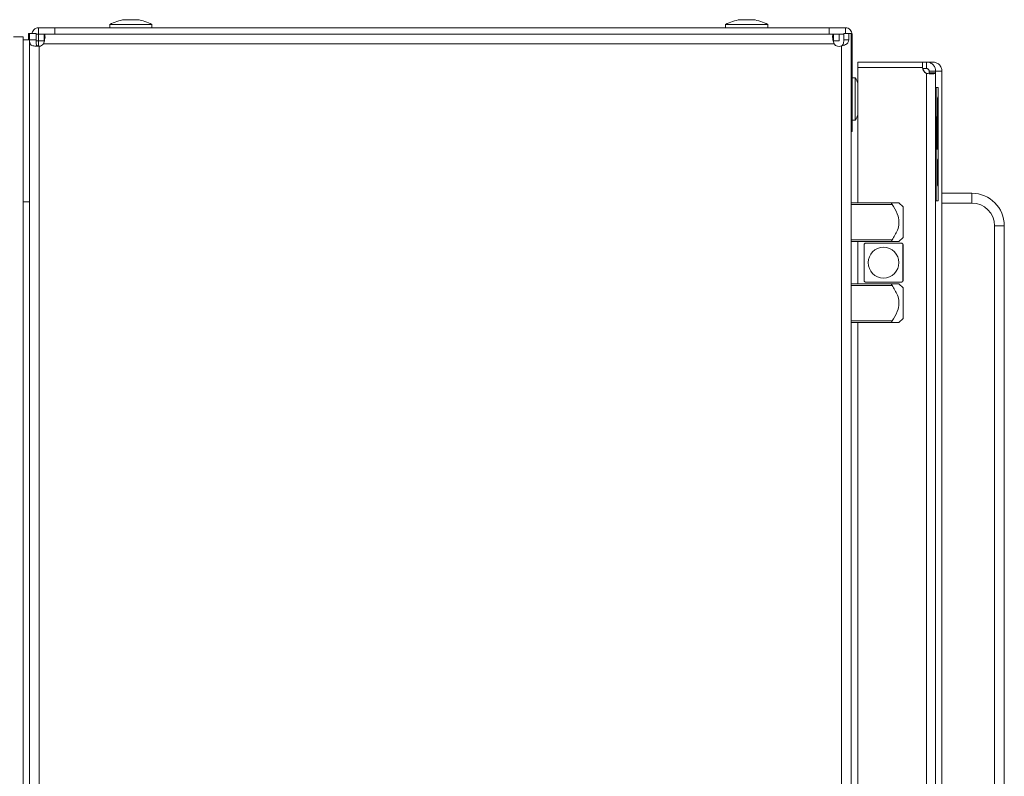
# Model space of a CAD drawing. Units: millimetres. Extents: x 209 to 36883, y 6 to 5746.
# Drawn here: x 34487 to 34791, y 4719 to 4952 of the extents above; entities that cross this region are included whole.
import ezdxf

# ---------------------------------------------------------------- set-up
doc = ezdxf.new("R2010")
doc.units = ezdxf.units.MM

msp = doc.modelspace()

# ---------------------------------------------------------------- linework, layer by layer
at = {"color": 7, "linetype": 'Continuous', "lineweight": 15}
for p, q in [((34519.12, 4952.19), (34521.12, 4952.19)), ((34521.12, 4952.19), (34523.12, 4952.19)), ((34709.12, 4952.19), (34711.12, 4952.19)), ((34711.12, 4952.19), (34713.12, 4952.19)), ((34492.62, 4949.69), (34497.62, 4949.69)), ((34492.62, 4947.69), (34492.62, 4949.69)), ((34497.62, 4949.69), (34497.62, 4947.69)), ((34497.62, 4949.69), (34736.62, 4949.69)), ((34514.62, 4950.69), (34514.62, 4949.69)), ((34514.62, 4950.69), (34521.12, 4950.69)), ((34521.12, 4950.69), (34527.62, 4950.69)), ((34527.62, 4949.69), (34527.62, 4950.69)), ((34704.62, 4950.69), (34704.62, 4949.69)), ((34704.62, 4950.69), (34711.12, 4950.69)), ((34711.12, 4950.69), (34717.62, 4950.69)), ((34717.62, 4949.69), (34717.62, 4950.69)), ((34736.62, 4949.69), (34736.62, 4947.69)), ((34736.62, 4949.69), (34741.63, 4949.69)), ((34741.63, 4947.95), (34741.63, 4949.69)), ((34487.88, 4946.93), (34484.88, 4946.93)), ((34487.88, 4946.93), (34487.88, 2696.93)), ((34489.88, 4945.95), (34487.88, 4945.95)), ((34489.52, 4947.95), (34489.52, 4945.95)), ((34489.88, 4947.95), (34489.52, 4947.95)), ((34489.88, 4947.95), (34489.88, 4895.95)), ((34489.88, 4945.95), (34489.88, 4947.95)), ((34491.88, 4947.95), (34489.88, 4947.95)), ((34491.88, 4945.95), (34489.88, 4945.95)), ((34491.88, 4945.95), (34491.88, 4947.95)), ((34492.62, 4947.69), (34491.88, 4947.69)), ((34491.89, 4945.69), (34492.62, 4945.69)), ((34492.62, 4947.69), (34492.62, 4945.69)), ((34492.62, 4947.69), (34494.35, 4947.69)), ((34492.62, 4945.69), (34494.35, 4945.69)), ((34492.62, 4943.99), (34492.62, 4945.69)), ((34494.93, 4947.69), (34494.35, 4947.69)), ((34494.35, 4945.69), (34494.35, 4947.69)), ((34494.93, 4947.69), (34497.62, 4947.69)), ((34497.62, 4947.69), (34736.62, 4947.69)), ((34736.62, 4947.69), (34741.13, 4947.69)), ((34737.89, 4947.69), (34737.89, 4945.69)), ((34737.89, 4945.69), (34739.62, 4945.69)), ((34739.62, 4947.69), (34739.62, 4945.69)), ((34741.13, 4947.95), (34741.13, 4945.95)), ((34741.13, 4947.95), (34742.67, 4947.95)), ((34741.13, 4945.95), (34742.67, 4945.95)), ((34742.67, 4947.95), (34742.67, 4945.95)), ((34743.36, 4947.95), (34742.67, 4947.95)), ((34743.36, 4947.95), (34743.36, 4409.95)), ((34743.36, 4947.69), (34743.63, 4947.69)), ((34743.63, 4945.7), (34743.36, 4945.7)), ((34743.63, 4947.69), (34743.63, 4945.7)), ((34743.63, 4945.7), (34743.63, 4917.7)), ((34738.07, 4944.69), (34494.18, 4944.69)), ((34740.36, 4944.09), (34740.36, 4413.81)), ((34745.41, 4937.45), (34745.41, 4939.1)), ((34745.41, 4939.1), (34765.41, 4939.1)), ((34745.41, 4937.45), (34745.41, 4895.7)), ((34765.41, 4937.45), (34745.41, 4937.45)), ((34765.41, 4937.45), (34765.41, 4939.1)), ((34765.41, 4939.1), (34766.62, 4939.1)), ((34765.41, 4937.45), (34765.41, 4937.45)), ((34765.44, 4937.1), (34766.62, 4937.1)), ((34766.62, 4939.1), (34766.62, 4937.1)), ((34768.56, 4939.1), (34766.62, 4939.1)), ((34744.63, 4934.2), (34743.63, 4934.2)), ((34744.63, 4934.2), (34744.63, 4924.14)), ((34766.6, 4935.62), (34766.6, 4422.28)), ((34766.61, 4935.62), (34766.6, 4935.62)), ((34767.41, 4935.81), (34769.41, 4935.81)), ((34769.42, 4936.3), (34767.42, 4936.3)), ((34769.41, 4935.81), (34769.41, 4422.09)), ((34771.36, 4936.3), (34769.42, 4936.3)), ((34771.36, 4935.81), (34771.36, 4713.2)), ((34769.63, 4931.3), (34769.43, 4931.3)), ((34769.43, 4931.3), (34769.43, 4896.3)), ((34769.63, 4931.3), (34769.63, 4896.3)), ((34770.24, 4931.3), (34769.63, 4931.3)), ((34770.24, 4896.3), (34770.24, 4931.3)), ((34769.96, 4928.08), (34769.95, 4928.08)), ((34769.95, 4928.08), (34769.95, 4920.39)), ((34769.96, 4920.55), (34769.96, 4928.08)), ((34769.99, 4928.08), (34769.98, 4928.08)), ((34769.98, 4928.08), (34769.98, 4920.55)), ((34769.99, 4920.39), (34769.99, 4928.08)), ((34770.01, 4928.08), (34770, 4928.08)), ((34770, 4928.08), (34770, 4916.08)), ((34770.01, 4918.36), (34770.01, 4928.08)), ((34770.05, 4928.08), (34770.04, 4928.08)), ((34770.04, 4928.08), (34770.04, 4920.39)), ((34770.05, 4920.55), (34770.05, 4928.08)), ((34770.08, 4928.08), (34770.07, 4928.08)), ((34770.07, 4928.08), (34770.07, 4920.55)), ((34770.08, 4920.39), (34770.08, 4928.08)), ((34770.12, 4924.89), (34770.12, 4927.59)), ((34770.19, 4928.08), (34770.18, 4928.08)), ((34770.18, 4928.08), (34770.2, 4920.94)), ((34770.2, 4923.74), (34770.19, 4928.08)), ((34770.21, 4928.08), (34770.2, 4923.74)), ((34770.21, 4921.1), (34770.23, 4928.08)), ((34770.23, 4928.08), (34770.21, 4928.08)), ((34770.12, 4924.89), (34770.12, 4924.89)), ((34744.63, 4924.14), (34744.63, 4921.2)), ((34769.88, 4913.72), (34769.92, 4922.36)), ((34769.92, 4922.36), (34769.93, 4921.18)), ((34743.63, 4921.2), (34744.63, 4921.2)), ((34769.93, 4921.18), (34769.88, 4912.22)), ((34770.03, 4918.36), (34770.01, 4918.36)), ((34770.03, 4916.08), (34770.03, 4918.36)), ((34770.09, 4919.58), (34770.09, 4919.58)), ((34770.09, 4919.58), (34770.09, 4916.71)), ((34770.2, 4920.94), (34770.2, 4916.08)), ((34770.21, 4916.08), (34770.21, 4921.1)), ((34743.63, 4917.7), (34743.36, 4917.7)), ((34770, 4916.08), (34770.03, 4916.08)), ((34770.2, 4916.08), (34770.21, 4916.08)), ((34769.65, 4913.72), (34769.88, 4913.72)), ((34769.65, 4912.22), (34769.65, 4913.72)), ((34769.94, 4912.22), (34769.94, 4913.72)), ((34769.94, 4913.72), (34770.23, 4913.72)), ((34770.23, 4913.72), (34770.23, 4912.22)), ((34769.88, 4912.22), (34769.65, 4912.22)), ((34770.23, 4912.22), (34769.94, 4912.22)), ((34770.12, 4909.22), (34770.11, 4905.23)), ((34770.12, 4908.58), (34770.12, 4909.22)), ((34770.19, 4909.22), (34770.18, 4904.11)), ((34770.2, 4909.22), (34770.19, 4909.22)), ((34770.2, 4903.99), (34770.2, 4909.22)), ((34769.97, 4905.94), (34769.97, 4909.01)), ((34769.97, 4909.01), (34769.97, 4909.01)), ((34769.97, 4909.01), (34769.97, 4901.01)), ((34769.99, 4901.01), (34769.99, 4909.01)), ((34769.99, 4909.01), (34769.99, 4909.01)), ((34769.99, 4909.01), (34769.99, 4905.94)), ((34770.01, 4909.01), (34770, 4909.01)), ((34770, 4909.01), (34770, 4901.01)), ((34770.02, 4903.43), (34770.01, 4909.01)), ((34770.03, 4909.01), (34770.02, 4909.01)), ((34770.02, 4909.01), (34770.02, 4903.43)), ((34770.03, 4901.01), (34770.03, 4909.01)), ((34770.05, 4909.01), (34770.04, 4909.01)), ((34770.04, 4909.01), (34770.04, 4901.01)), ((34770.05, 4905.94), (34770.05, 4909.01)), ((34770.06, 4901.01), (34770.06, 4909.01)), ((34770.06, 4909.01), (34770.06, 4909.01)), ((34770.06, 4909.01), (34770.06, 4905.94)), ((34770.08, 4907.07), (34770.09, 4907.07)), ((34770.12, 4905.84), (34770.12, 4908.58)), ((34770.18, 4903.99), (34770.19, 4906.71)), ((34770.19, 4906.71), (34770.19, 4903.99)), ((34769.99, 4905.94), (34769.97, 4905.94)), ((34769.97, 4901.01), (34769.97, 4904.5)), ((34769.97, 4904.5), (34769.99, 4904.5)), ((34769.99, 4904.5), (34769.99, 4901.01)), ((34770, 4901.01), (34770.01, 4906.07)), ((34770.01, 4906.07), (34770.01, 4901.01)), ((34770.02, 4901.01), (34770.03, 4906.07)), ((34770.03, 4906.07), (34770.03, 4901.01)), ((34770.06, 4905.94), (34770.05, 4905.94)), ((34770.05, 4901.01), (34770.05, 4904.5)), ((34770.05, 4904.5), (34770.06, 4904.5)), ((34770.06, 4904.5), (34770.06, 4901.01)), ((34770.09, 4903.48), (34770.08, 4903.48)), ((34770.09, 4906.04), (34770.09, 4904.71)), ((34770.15, 4904.6), (34770.14, 4904.6)), ((34770.14, 4904.6), (34770.14, 4903.27)), ((34770.14, 4903.27), (34770.15, 4903.27)), ((34770.15, 4903.27), (34770.15, 4904.6)), ((34770.18, 4904.11), (34770.18, 4902.66)), ((34770.19, 4903.99), (34770.18, 4903.99)), ((34770.2, 4902.66), (34770.2, 4903.99)), ((34770.2, 4903.99), (34770.2, 4903.99)), ((34769.97, 4901.01), (34769.97, 4901.01)), ((34769.99, 4901.01), (34769.99, 4901.01)), ((34770, 4901.01), (34770, 4901.01)), ((34770.01, 4901.01), (34770.02, 4901.01)), ((34770.03, 4901.01), (34770.03, 4901.01)), ((34770.04, 4901.01), (34770.05, 4901.01)), ((34770.06, 4901.01), (34770.06, 4901.01)), ((34770.18, 4902.66), (34770.19, 4902.66)), ((34770.19, 4902.66), (34770.19, 4901.01)), ((34770.19, 4901.01), (34770.2, 4901.01)), ((34770.2, 4901.01), (34770.2, 4902.66)), ((34770.2, 4902.66), (34770.2, 4902.66)), ((34771.36, 4898.6), (34780.61, 4898.6)), ((34489.88, 4895.95), (34487.88, 4895.95)), ((34489.88, 4432.95), (34489.88, 4895.95)), ((34743.36, 4895.7), (34755.97, 4895.7)), ((34755.97, 4895.2), (34743.36, 4895.2)), ((34759.36, 4894.45), (34758.11, 4895.7)), ((34759.36, 4884.95), (34759.36, 4894.45)), ((34769.63, 4896.3), (34769.43, 4896.3)), ((34769.63, 4896.3), (34770.24, 4896.3)), ((34787.62, 4618.6), (34787.62, 4888.6)), ((34787.62, 4888.6), (34790.61, 4888.6)), ((34790.61, 4888.6), (34790.61, 4618.6)), ((34758.11, 4883.7), (34759.36, 4884.95)), ((34743.36, 4884.2), (34755.97, 4884.2)), ((34755.97, 4883.7), (34743.36, 4883.7)), ((34745.41, 4883.7), (34745.41, 4870.7)), ((34759.41, 4882.7), (34759.35, 4882.7)), ((34759.41, 4871.7), (34759.41, 4882.7)), ((34743.36, 4870.7), (34755.97, 4870.7)), ((34755.97, 4870.2), (34743.36, 4870.2)), ((34759.36, 4869.45), (34758.11, 4870.7)), ((34759.35, 4871.7), (34759.41, 4871.7)), ((34759.36, 4864.7), (34759.36, 4869.45)), ((34759.36, 4859.95), (34759.36, 4864.7)), ((34743.36, 4859.2), (34755.97, 4859.2)), ((34755.97, 4858.7), (34743.36, 4858.7)), ((34745.41, 4858.7), (34745.41, 4499.2)), ((34758.11, 4858.7), (34759.36, 4859.95))]:
    msp.add_line(p, q, dxfattribs=at)
at = {"color": 8, "linetype": 'Continuous', "lineweight": 15}
for p, q in [((34492.88, 4943.97), (34492.88, 4614.67)), ((34780.62, 4895.6), (34771.36, 4895.6))]:
    msp.add_line(p, q, dxfattribs=at)
at = {"color": 7, "linetype": 'Continuous', "lineweight": 15}
msp.add_circle((34753.34, 4877.2), 4.75, dxfattribs=at)
for centre, radius, start, end in [((34520.43, 4940.77), 11.49, 96.5241, 120.3458), ((34521.82, 4940.77), 11.49, 59.6542, 83.4759), ((34710.43, 4940.77), 11.49, 96.5241, 120.3458), ((34711.82, 4940.77), 11.49, 59.6542, 83.4759), ((34492.62, 4945.95), 2, 277.4696, 320.9499), ((34739.62, 4945.95), 2, 219.0501, 291.7156), ((34767.41, 4937.45), 2, 179.9999, 246.2997), ((34767.41, 4937.45), 2, 189.9009, 246.2997), ((34734.72, 4928.39), 11.49, 21.4277, 30.3458), ((34600.52, 4936.75), 166.9, 359.6758, 359.8463), ((34602.52, 4936.75), 166.9, 359.6758, 359.8463), ((34938.26, 4936.75), 166.9, 180.1537, 180.3242), ((34734.72, 4927), 11.49, 329.6542, 338.5723), ((34600.8, 4896.35), 179.82, 359.761, 0.7169), ((34780.61, 4888.6), 10, 359.9998, 89.9998), ((34780.62, 4888.6), 7, 359.9998, 89.9998), ((34758.91, 4882.7), 0.5, 359.9998, 89.9998), ((34758.91, 4871.7), 0.5, 270.0002, 0.0002)]:
    msp.add_arc(centre, radius, start, end, dxfattribs=at)
for points, knots in [([(34490.68, 4947.95), (34490.7, 4948.12), (34490.75, 4948.55), (34491.18, 4949.13), (34491.84, 4949.6), (34492.36, 4949.66), (34492.62, 4949.69)], [0, 0, 0, 0, 0.180139, 0.453426, 0.726713, 1, 1, 1, 1]), ([(34492.88, 4943.97), (34492.55, 4943.97), (34491.93, 4943.98), (34491.15, 4944.07), (34490.58, 4944.22), (34490.22, 4944.43), (34490.01, 4944.71), (34489.92, 4945.05), (34489.89, 4945.47), (34489.88, 4945.79), (34489.88, 4945.95)], [0, 0, 0, 0, 0.179808, 0.339875, 0.481311, 0.605763, 0.715676, 0.814612, 0.907436, 1, 1, 1, 1]), ([(34492.88, 4943.97), (34492.77, 4943.97), (34492.56, 4943.98), (34492.29, 4944.07), (34492.1, 4944.23), (34491.94, 4944.54), (34491.88, 4945.13), (34491.88, 4945.65), (34491.88, 4945.95)], [0, 0, 0, 0, 0.1165325, 0.224312, 0.3291576, 0.4373794, 0.6847388, 1, 1, 1, 1]), ([(34494.35, 4947.69), (34494.4, 4947.67), (34494.48, 4947.64), (34494.59, 4947.36), (34494.67, 4946.83), (34494.54, 4946.07), (34494.37, 4945.33), (34494.24, 4944.91), (34494.18, 4944.69)], [0, 0, 0, 0, 0.153438, 0.287889, 0.499992, 0.725743, 0.856675, 1, 1, 1, 1]), ([(34738.07, 4944.69), (34738.01, 4944.92), (34737.89, 4945.36), (34737.71, 4946.1), (34737.58, 4946.85), (34737.64, 4947.38), (34737.76, 4947.64), (34737.85, 4947.67), (34737.89, 4947.69)], [0, 0, 0, 0, 0.151803, 0.285622, 0.499773, 0.721257, 0.853393, 1, 1, 1, 1]), ([(34742.67, 4945.95), (34742.59, 4945.66), (34742.48, 4945.26), (34742.19, 4944.84), (34741.85, 4944.56), (34741.25, 4944.32), (34740.69, 4944.18), (34740.36, 4944.09)], [0, 0, 0, 0, 0.268892, 0.385335, 0.495791, 0.703222, 1, 1, 1, 1]), ([(34741.13, 4945.95), (34741.11, 4945.68), (34741.07, 4945.23), (34740.94, 4944.67), (34740.68, 4944.34), (34740.48, 4944.18), (34740.36, 4944.09)], [0, 0, 0, 0, 0.387311, 0.640277, 0.801306, 1, 1, 1, 1]), ([(34769.42, 4936.3), (34769.38, 4936.62), (34769.32, 4937.28), (34768.86, 4938.05), (34768.32, 4938.55), (34767.82, 4938.86), (34767.24, 4939.06), (34766.83, 4939.09), (34766.62, 4939.1)], [0, 0, 0, 0, 0.2213, 0.459418, 0.586368, 0.718611, 0.856411, 1, 1, 1, 1]), ([(34767.42, 4936.3), (34767.41, 4936.35), (34767.41, 4936.43), (34767.37, 4936.57), (34767.31, 4936.71), (34767.22, 4936.83), (34767.1, 4936.95), (34766.96, 4937.03), (34766.79, 4937.09), (34766.68, 4937.1), (34766.62, 4937.1)], [0, 0, 0, 0, 0.130622, 0.253201, 0.370726, 0.486577, 0.604277, 0.72719, 0.858281, 1, 1, 1, 1]), ([(34768.56, 4939.1), (34768.9, 4939.07), (34769.61, 4938.99), (34770.38, 4938.48), (34770.86, 4937.93), (34771.14, 4937.43), (34771.32, 4936.88), (34771.35, 4936.5), (34771.36, 4936.3)], [0, 0, 0, 0, 0.236191, 0.479348, 0.605059, 0.733545, 0.865101, 1, 1, 1, 1]), ([(34766.6, 4935.62), (34766.95, 4935.57), (34767.65, 4935.47), (34768.43, 4935.47), (34768.91, 4935.52), (34769.19, 4935.59), (34769.38, 4935.68), (34769.4, 4935.76), (34769.41, 4935.81)], [0, 0, 0, 0, 0.2361909, 0.479347, 0.6050587, 0.7335449, 0.8651005, 1, 1, 1, 1]), ([(34770.11, 4928.39), (34770.1, 4928.34), (34770.1, 4928.26), (34770.09, 4927.41), (34770.09, 4926.11), (34770.09, 4925.08), (34770.09, 4924.56)], [0, 0, 0, 0, 0.2808048, 0.5608303, 0.7804726, 1, 1, 1, 1]), ([(34770.12, 4927.59), (34770.12, 4927.85), (34770.12, 4928.3), (34770.11, 4928.36), (34770.11, 4928.39)], [0, 0, 0, 0, 0.559721, 1, 1, 1, 1]), ([(34770.15, 4928.39), (34770.15, 4928.35), (34770.15, 4928.28), (34770.14, 4927.49), (34770.13, 4926.09), (34770.13, 4924.19), (34770.13, 4922.78), (34770.13, 4922.08)], [0, 0, 0, 0, 0.186909, 0.37336, 0.559845, 0.779628, 1, 1, 1, 1]), ([(34770.18, 4922.08), (34770.18, 4922.68), (34770.18, 4923.88), (34770.17, 4925.6), (34770.17, 4927.16), (34770.16, 4928.24), (34770.16, 4928.34), (34770.15, 4928.39)], [0, 0, 0, 0, 0.187183, 0.374072, 0.560707, 0.78001, 1, 1, 1, 1]), ([(34770.09, 4924.56), (34770.09, 4924.13), (34770.09, 4923.25), (34770.09, 4922.17), (34770.09, 4921.5), (34770.1, 4921.24), (34770.1, 4921.11)], [0, 0, 0, 0, 0.280115, 0.559045, 0.779297, 1, 1, 1, 1]), ([(34770.1, 4925.96), (34770.1, 4926.07), (34770.11, 4926.25), (34770.11, 4926.26), (34770.11, 4926.26)], [0, 0, 0, 0, 0.559481, 1, 1, 1, 1]), ([(34770.1, 4924.93), (34770.1, 4925.05), (34770.1, 4925.3), (34770.1, 4925.68), (34770.1, 4925.86), (34770.1, 4925.96)], [0, 0, 0, 0, 0.28028, 0.560593, 1, 1, 1, 1]), ([(34770.11, 4923.7), (34770.1, 4923.78), (34770.1, 4923.9), (34770.1, 4924.37), (34770.1, 4924.74), (34770.1, 4924.93)], [0, 0, 0, 0, 0.502169, 0.751094, 1, 1, 1, 1]), ([(34770.11, 4926.26), (34770.11, 4926.17), (34770.12, 4926), (34770.12, 4925.23), (34770.12, 4924.89)], [0, 0, 0, 0, 0.559084, 1, 1, 1, 1]), ([(34770.14, 4922.08), (34770.14, 4922.7), (34770.14, 4923.81), (34770.14, 4924.77), (34770.15, 4925.2)], [0, 0, 0, 0, 0.560688, 1, 1, 1, 1]), ([(34770.15, 4926.11), (34770.16, 4926.06), (34770.16, 4925.96), (34770.16, 4925.42), (34770.16, 4925.18)], [0, 0, 0, 0, 0.559012, 1, 1, 1, 1]), ([(34770.15, 4925.2), (34770.15, 4925.49), (34770.15, 4926.02), (34770.15, 4926.08), (34770.15, 4926.11)], [0, 0, 0, 0, 0.558837, 1, 1, 1, 1]), ([(34770.16, 4925.18), (34770.16, 4924.63), (34770.16, 4923.66), (34770.16, 4922.57), (34770.16, 4922.09)], [0, 0, 0, 0, 0.55844, 1, 1, 1, 1]), ([(34770.12, 4923.07), (34770.11, 4923.2), (34770.11, 4923.45), (34770.11, 4923.62), (34770.11, 4923.7)], [0, 0, 0, 0, 0.559884, 1, 1, 1, 1]), ([(34770.13, 4919.8), (34770.13, 4920.21), (34770.13, 4921.04), (34770.12, 4922.35), (34770.12, 4922.8), (34770.12, 4923.07)], [0, 0, 0, 0, 0.280921, 0.56043, 1, 1, 1, 1]), ([(34770.13, 4922.08), (34770.13, 4921.48), (34770.13, 4920.28), (34770.13, 4918.56), (34770.14, 4917.01), (34770.14, 4915.93), (34770.15, 4915.83), (34770.15, 4915.78)], [0, 0, 0, 0, 0.187179, 0.374073, 0.560717, 0.77999, 1, 1, 1, 1]), ([(34770.15, 4918.99), (34770.14, 4919.54), (34770.14, 4920.51), (34770.14, 4921.6), (34770.14, 4922.08)], [0, 0, 0, 0, 0.558285, 1, 1, 1, 1]), ([(34770.15, 4915.78), (34770.16, 4915.82), (34770.16, 4915.89), (34770.17, 4916.67), (34770.17, 4918.07), (34770.18, 4919.96), (34770.18, 4921.37), (34770.18, 4922.08)], [0, 0, 0, 0, 0.186888, 0.373341, 0.559849, 0.779616, 1, 1, 1, 1]), ([(34770.16, 4922.09), (34770.16, 4921.47), (34770.16, 4920.38), (34770.16, 4919.43), (34770.16, 4919.01)], [0, 0, 0, 0, 0.560511, 1, 1, 1, 1]), ([(34769.95, 4920.39), (34769.95, 4919.65), (34769.95, 4918.2), (34769.95, 4916.55), (34769.96, 4915.86), (34769.97, 4915.81), (34769.97, 4915.78)], [0, 0, 0, 0, 0.2802646, 0.5583131, 0.7788096, 1, 1, 1, 1]), ([(34769.97, 4918.06), (34769.97, 4918.07), (34769.97, 4918.09), (34769.96, 4918.39), (34769.96, 4919.22), (34769.96, 4920), (34769.96, 4920.55)], [0, 0, 0, 0, 0.1874848, 0.3740987, 0.5604817, 1, 1, 1, 1]), ([(34769.98, 4920.55), (34769.98, 4920.21), (34769.98, 4919.53), (34769.98, 4918.6), (34769.97, 4918.1), (34769.97, 4918.07), (34769.97, 4918.06)], [0, 0, 0, 0, 0.2813859, 0.5604281, 0.7793679, 1, 1, 1, 1]), ([(34769.97, 4915.78), (34769.97, 4915.82), (34769.98, 4915.89), (34769.99, 4916.98), (34769.99, 4918.68), (34769.99, 4919.82), (34769.99, 4920.39)], [0, 0, 0, 0, 0.2809203, 0.5593806, 0.7792017, 1, 1, 1, 1]), ([(34770.04, 4920.39), (34770.04, 4919.65), (34770.04, 4918.2), (34770.04, 4916.55), (34770.05, 4915.86), (34770.06, 4915.81), (34770.06, 4915.78)], [0, 0, 0, 0, 0.280265, 0.558313, 0.77881, 1, 1, 1, 1]), ([(34770.06, 4918.06), (34770.06, 4918.07), (34770.06, 4918.09), (34770.05, 4918.39), (34770.05, 4919.22), (34770.05, 4920), (34770.05, 4920.55)], [0, 0, 0, 0, 0.1874848, 0.3740987, 0.5604817, 1, 1, 1, 1]), ([(34770.07, 4920.55), (34770.07, 4920.21), (34770.07, 4919.53), (34770.07, 4918.6), (34770.06, 4918.1), (34770.06, 4918.07), (34770.06, 4918.06)], [0, 0, 0, 0, 0.281386, 0.560428, 0.779368, 1, 1, 1, 1]), ([(34770.06, 4915.78), (34770.06, 4915.82), (34770.07, 4915.89), (34770.08, 4916.98), (34770.08, 4918.68), (34770.08, 4919.82), (34770.08, 4920.39)], [0, 0, 0, 0, 0.28092, 0.559381, 0.779202, 1, 1, 1, 1]), ([(34770.1, 4917.91), (34770.1, 4918.02), (34770.09, 4918.23), (34770.09, 4919.17), (34770.09, 4919.58)], [0, 0, 0, 0, 0.558931, 1, 1, 1, 1]), ([(34770.1, 4921.11), (34770.1, 4920.98), (34770.1, 4920.74), (34770.11, 4920.53), (34770.11, 4920.45)], [0, 0, 0, 0, 0.559894, 1, 1, 1, 1]), ([(34770.1, 4915.78), (34770.11, 4915.82), (34770.11, 4915.89), (34770.12, 4916.76), (34770.13, 4918.18), (34770.13, 4919.26), (34770.13, 4919.8)], [0, 0, 0, 0, 0.2809407, 0.5606196, 0.7802039, 1, 1, 1, 1]), ([(34770.11, 4920.45), (34770.11, 4920.33), (34770.11, 4920.17), (34770.11, 4919.68), (34770.11, 4919.42), (34770.11, 4919.28)], [0, 0, 0, 0, 0.559166, 0.779581, 1, 1, 1, 1]), ([(34770.11, 4919.28), (34770.11, 4919.15), (34770.11, 4918.88), (34770.11, 4918.45), (34770.11, 4918.27), (34770.11, 4918.16)], [0, 0, 0, 0, 0.280804, 0.560606, 1, 1, 1, 1]), ([(34770.16, 4919.01), (34770.16, 4918.71), (34770.16, 4918.17), (34770.15, 4918.09), (34770.15, 4918.06)], [0, 0, 0, 0, 0.558626, 1, 1, 1, 1]), ([(34770.15, 4918.06), (34770.15, 4918.11), (34770.15, 4918.2), (34770.15, 4918.75), (34770.15, 4918.99)], [0, 0, 0, 0, 0.559073, 1, 1, 1, 1]), ([(34770.09, 4916.71), (34770.09, 4916.4), (34770.1, 4915.86), (34770.1, 4915.8), (34770.1, 4915.78)], [0, 0, 0, 0, 0.559874, 1, 1, 1, 1]), ([(34770.11, 4918.16), (34770.11, 4918.08), (34770.11, 4917.94), (34770.11, 4917.91), (34770.1, 4917.91)], [0, 0, 0, 0, 0.558973, 1, 1, 1, 1]), ([(34770.1, 4907.12), (34770.1, 4907.44), (34770.1, 4908.08), (34770.1, 4908.76), (34770.1, 4909.16), (34770.09, 4909.2), (34770.09, 4909.22)], [0, 0, 0, 0, 0.279133, 0.559017, 0.779376, 1, 1, 1, 1]), ([(34770.09, 4909.22), (34770.09, 4909.18), (34770.09, 4909.12), (34770.09, 4908.67), (34770.09, 4908.48)], [0, 0, 0, 0, 0.55935, 1, 1, 1, 1]), ([(34770.17, 4905.01), (34770.17, 4905.49), (34770.17, 4906.43), (34770.17, 4907.6), (34770.17, 4908.42), (34770.17, 4908.89), (34770.17, 4909.18), (34770.16, 4909.21), (34770.16, 4909.22)], [0, 0, 0, 0, 0.250509, 0.500176, 0.625249, 0.750089, 0.874952, 1, 1, 1, 1]), ([(34770.16, 4909.22), (34770.16, 4909.16), (34770.16, 4909.05), (34770.16, 4908.41), (34770.16, 4908.13)], [0, 0, 0, 0, 0.55854, 1, 1, 1, 1]), ([(34770.09, 4908.48), (34770.09, 4908.24), (34770.08, 4907.81), (34770.08, 4907.3), (34770.08, 4907.07)], [0, 0, 0, 0, 0.558858, 1, 1, 1, 1]), ([(34770.09, 4907.78), (34770.09, 4907.78), (34770.09, 4907.76), (34770.1, 4907.56), (34770.1, 4907.31), (34770.1, 4907.12), (34770.1, 4907.03)], [0, 0, 0, 0, 0.280125, 0.559477, 0.779588, 1, 1, 1, 1]), ([(34770.09, 4907.07), (34770.09, 4907.18), (34770.09, 4907.4), (34770.09, 4907.62), (34770.09, 4907.76), (34770.09, 4907.78), (34770.09, 4907.78)], [0, 0, 0, 0, 0.279835, 0.559588, 0.779766, 1, 1, 1, 1]), ([(34770.1, 4907.03), (34770.1, 4906.95), (34770.1, 4906.78), (34770.1, 4906.48), (34770.09, 4906.11), (34770.09, 4906.07), (34770.09, 4906.04)], [0, 0, 0, 0, 0.125183, 0.250553, 0.499977, 1, 1, 1, 1]), ([(34770.1, 4905.45), (34770.1, 4905.55), (34770.1, 4905.75), (34770.1, 4906.31), (34770.1, 4906.81), (34770.1, 4907.12)], [0, 0, 0, 0, 0.281079, 0.561784, 1, 1, 1, 1]), ([(34770.16, 4908.13), (34770.15, 4907.56), (34770.15, 4906.53), (34770.15, 4905.42), (34770.15, 4904.94)], [0, 0, 0, 0, 0.558259, 1, 1, 1, 1]), ([(34770.16, 4907.78), (34770.16, 4907.77), (34770.17, 4907.73), (34770.17, 4907.35), (34770.17, 4906.43), (34770.17, 4905.58), (34770.17, 4905.01)], [0, 0, 0, 0, 0.124703, 0.249622, 0.498552, 1, 1, 1, 1]), ([(34770.16, 4904.92), (34770.16, 4905.5), (34770.16, 4906.37), (34770.16, 4907.37), (34770.16, 4907.73), (34770.16, 4907.77), (34770.16, 4907.78)], [0, 0, 0, 0, 0.501371, 0.750338, 0.875103, 1, 1, 1, 1]), ([(34770.08, 4903.48), (34770.08, 4903.08), (34770.08, 4902.3), (34770.09, 4901.38), (34770.09, 4900.88), (34770.09, 4900.83), (34770.09, 4900.81)], [0, 0, 0, 0, 0.28034, 0.559523, 0.779521, 1, 1, 1, 1]), ([(34770.09, 4904.71), (34770.09, 4904.67), (34770.09, 4904.62), (34770.1, 4904.13), (34770.1, 4903.74), (34770.1, 4903.52), (34770.1, 4903.41)], [0, 0, 0, 0, 0.499093, 0.749024, 0.874485, 1, 1, 1, 1]), ([(34770.09, 4902.25), (34770.09, 4902.26), (34770.09, 4902.3), (34770.09, 4902.72), (34770.09, 4903.19), (34770.09, 4903.48)], [0, 0, 0, 0, 0.281012, 0.561024, 1, 1, 1, 1]), ([(34770.1, 4903.41), (34770.1, 4903.23), (34770.1, 4902.87), (34770.1, 4902.49), (34770.09, 4902.28), (34770.09, 4902.26), (34770.09, 4902.25)], [0, 0, 0, 0, 0.2793402, 0.5589138, 0.779265, 1, 1, 1, 1]), ([(34770.09, 4900.81), (34770.09, 4900.85), (34770.1, 4900.92), (34770.1, 4901.59), (34770.1, 4902.46), (34770.1, 4903.09), (34770.1, 4903.4)], [0, 0, 0, 0, 0.280109, 0.559593, 0.779735, 1, 1, 1, 1]), ([(34770.1, 4903.4), (34770.1, 4903.65), (34770.1, 4904.16), (34770.1, 4904.79), (34770.1, 4905.23), (34770.1, 4905.37), (34770.1, 4905.45)], [0, 0, 0, 0, 0.279913, 0.559555, 0.77971, 1, 1, 1, 1]), ([(34770.11, 4905.23), (34770.11, 4904.89), (34770.11, 4904.28), (34770.11, 4903.61), (34770.11, 4903.31)], [0, 0, 0, 0, 0.560864, 1, 1, 1, 1]), ([(34770.11, 4903.38), (34770.11, 4903.54), (34770.11, 4903.86), (34770.12, 4904.23), (34770.12, 4904.47), (34770.12, 4904.49), (34770.12, 4904.5)], [0, 0, 0, 0, 0.280112, 0.559893, 0.779983, 1, 1, 1, 1]), ([(34770.12, 4902.25), (34770.12, 4902.27), (34770.12, 4902.32), (34770.12, 4902.64), (34770.11, 4903.01), (34770.11, 4903.26), (34770.11, 4903.38)], [0, 0, 0, 0, 0.278824, 0.558777, 0.779284, 1, 1, 1, 1]), ([(34770.11, 4903.31), (34770.11, 4902.95), (34770.11, 4902.21), (34770.11, 4901.4), (34770.12, 4900.88), (34770.12, 4900.83), (34770.12, 4900.81)], [0, 0, 0, 0, 0.279512, 0.559545, 0.77966, 1, 1, 1, 1]), ([(34770.13, 4903.3), (34770.13, 4903.67), (34770.13, 4904.4), (34770.13, 4905.23), (34770.12, 4905.76), (34770.12, 4905.81), (34770.12, 4905.84)], [0, 0, 0, 0, 0.279958, 0.559551, 0.779707, 1, 1, 1, 1]), ([(34770.12, 4904.5), (34770.12, 4904.48), (34770.12, 4904.44), (34770.12, 4904.13), (34770.12, 4903.76), (34770.12, 4903.51), (34770.12, 4903.38)], [0, 0, 0, 0, 0.279364, 0.55878, 0.779197, 1, 1, 1, 1]), ([(34770.12, 4903.38), (34770.12, 4903.22), (34770.12, 4902.9), (34770.12, 4902.52), (34770.12, 4902.28), (34770.12, 4902.26), (34770.12, 4902.25)], [0, 0, 0, 0, 0.280101, 0.559599, 0.779767, 1, 1, 1, 1]), ([(34770.12, 4900.81), (34770.12, 4900.85), (34770.12, 4900.94), (34770.13, 4901.63), (34770.13, 4902.44), (34770.13, 4903.01), (34770.13, 4903.3)], [0, 0, 0, 0, 0.279452, 0.559232, 0.779533, 1, 1, 1, 1]), ([(34770.15, 4904.94), (34770.15, 4904.47), (34770.15, 4903.53), (34770.15, 4902.38), (34770.16, 4901.58), (34770.16, 4901.11), (34770.16, 4900.85), (34770.16, 4900.82), (34770.16, 4900.81)], [0, 0, 0, 0, 0.250529, 0.500084, 0.625152, 0.750028, 0.874909, 1, 1, 1, 1]), ([(34770.16, 4900.81), (34770.16, 4900.82), (34770.17, 4900.85), (34770.17, 4901.13), (34770.17, 4901.62), (34770.17, 4902.44), (34770.17, 4903.6), (34770.17, 4904.54), (34770.17, 4905.01)], [0, 0, 0, 0, 0.125074, 0.249869, 0.37469, 0.499789, 0.749483, 1, 1, 1, 1]), ([(34770.16, 4902.25), (34770.16, 4902.26), (34770.16, 4902.29), (34770.16, 4902.64), (34770.16, 4903.54), (34770.16, 4904.37), (34770.16, 4904.92)], [0, 0, 0, 0, 0.124917, 0.249849, 0.498591, 1, 1, 1, 1]), ([(34770.17, 4905.01), (34770.17, 4904.58), (34770.17, 4903.82), (34770.17, 4903.11), (34770.17, 4902.8)], [0, 0, 0, 0, 0.561087, 1, 1, 1, 1]), ([(34770.17, 4902.8), (34770.17, 4902.62), (34770.17, 4902.32), (34770.16, 4902.27), (34770.16, 4902.25)], [0, 0, 0, 0, 0.560006, 1, 1, 1, 1]), ([(34755.97, 4895.2), (34755.94, 4895.25), (34755.89, 4895.33), (34755.84, 4895.47), (34755.83, 4895.57), (34755.85, 4895.65), (34755.9, 4895.69), (34755.95, 4895.7), (34755.97, 4895.7)], [0, 0, 0, 0, 0.200847, 0.366786, 0.53358, 0.681334, 0.83291, 1, 1, 1, 1]), ([(34758.06, 4895.7), (34758.08, 4895.7), (34758.2, 4895.7), (34757.54, 4895.7), (34756.57, 4895.7), (34755.97, 4895.7)], [0, 0, 0, 0, 0.0554176, 0.4198292, 1, 1, 1, 1]), ([(34755.97, 4895.2), (34756.12, 4894.97), (34756.88, 4893.82), (34757.89, 4891.94), (34758.24, 4889.35), (34757.61, 4886.77), (34756.59, 4885.18), (34755.97, 4884.2)], [0, 0, 0, 0, 0.068008, 0.346321, 0.528264, 0.710256, 1, 1, 1, 1]), ([(34747.35, 4882.7), (34747.35, 4882.47), (34747.35, 4881.32), (34747.34, 4879.44), (34747.34, 4876.85), (34747.35, 4874.27), (34747.35, 4872.68), (34747.35, 4871.7)], [0, 0, 0, 0, 0.068008, 0.346321, 0.528264, 0.710256, 1, 1, 1, 1]), ([(34747.35, 4882.7), (34747.36, 4882.75), (34747.36, 4882.83), (34747.42, 4882.97), (34747.51, 4883.07), (34747.62, 4883.15), (34747.74, 4883.19), (34747.81, 4883.2), (34747.85, 4883.2)], [0, 0, 0, 0, 0.200847, 0.366786, 0.53358, 0.681334, 0.83291, 1, 1, 1, 1]), ([(34758.85, 4883.2), (34758.63, 4883.2), (34757.47, 4883.2), (34755.58, 4883.2), (34753, 4883.2), (34750.42, 4883.2), (34748.83, 4883.2), (34747.85, 4883.2)], [0, 0, 0, 0, 0.068008, 0.346321, 0.528264, 0.710256, 1, 1, 1, 1]), ([(34755.97, 4883.7), (34755.94, 4883.7), (34755.89, 4883.71), (34755.84, 4883.77), (34755.83, 4883.86), (34755.85, 4883.97), (34755.9, 4884.08), (34755.95, 4884.16), (34755.97, 4884.2)], [0, 0, 0, 0, 0.200847, 0.366786, 0.53358, 0.681334, 0.83291, 1, 1, 1, 1]), ([(34755.97, 4883.7), (34756.57, 4883.7), (34757.54, 4883.7), (34758.2, 4883.7), (34758.08, 4883.7), (34758.06, 4883.7)], [0, 0, 0, 0, 0.5801708, 0.9445824, 1, 1, 1, 1]), ([(34758.85, 4883.2), (34758.9, 4883.19), (34758.99, 4883.19), (34759.12, 4883.13), (34759.23, 4883.04), (34759.3, 4882.93), (34759.35, 4882.81), (34759.35, 4882.74), (34759.35, 4882.7)], [0, 0, 0, 0, 0.200847, 0.366786, 0.53358, 0.681334, 0.83291, 1, 1, 1, 1]), ([(34759.35, 4871.7), (34759.35, 4872.68), (34759.35, 4874.27), (34759.34, 4876.85), (34759.34, 4879.44), (34759.35, 4881.32), (34759.35, 4882.47), (34759.35, 4882.7)], [0, 0, 0, 0, 0.289744, 0.471736, 0.653679, 0.931992, 1, 1, 1, 1]), ([(34747.85, 4871.2), (34747.8, 4871.2), (34747.72, 4871.21), (34747.58, 4871.27), (34747.48, 4871.36), (34747.41, 4871.47), (34747.36, 4871.58), (34747.36, 4871.66), (34747.35, 4871.7)], [0, 0, 0, 0, 0.200847, 0.366786, 0.53358, 0.681334, 0.83291, 1, 1, 1, 1]), ([(34747.85, 4871.2), (34748.83, 4871.2), (34750.42, 4871.2), (34753, 4871.2), (34755.58, 4871.2), (34757.47, 4871.2), (34758.63, 4871.2), (34758.85, 4871.2)], [0, 0, 0, 0, 0.289744, 0.471736, 0.653679, 0.931992, 1, 1, 1, 1]), ([(34755.97, 4870.2), (34755.94, 4870.25), (34755.89, 4870.33), (34755.84, 4870.47), (34755.83, 4870.57), (34755.85, 4870.65), (34755.9, 4870.69), (34755.95, 4870.7), (34755.97, 4870.7)], [0, 0, 0, 0, 0.2008467, 0.3667865, 0.5335798, 0.6813345, 0.83291, 1, 1, 1, 1]), ([(34758.06, 4870.7), (34758.02, 4870.7), (34757.91, 4870.7), (34756.88, 4870.7), (34756.12, 4870.7), (34755.97, 4870.7)], [0, 0, 0, 0, 0.3081721, 0.8641429, 1, 1, 1, 1]), ([(34755.97, 4870.2), (34756.59, 4869.22), (34757.61, 4867.62), (34758.24, 4865.05), (34757.89, 4862.46), (34756.88, 4860.57), (34756.12, 4859.42), (34755.97, 4859.2)], [0, 0, 0, 0, 0.2897441, 0.4717355, 0.653679, 0.9319915, 1, 1, 1, 1]), ([(34759.35, 4871.7), (34759.35, 4871.65), (34759.34, 4871.56), (34759.28, 4871.43), (34759.19, 4871.32), (34759.09, 4871.25), (34758.97, 4871.21), (34758.89, 4871.2), (34758.85, 4871.2)], [0, 0, 0, 0, 0.200847, 0.366786, 0.53358, 0.681334, 0.83291, 1, 1, 1, 1]), ([(34755.97, 4858.7), (34755.94, 4858.7), (34755.89, 4858.71), (34755.84, 4858.77), (34755.83, 4858.86), (34755.85, 4858.97), (34755.9, 4859.08), (34755.95, 4859.16), (34755.97, 4859.2)], [0, 0, 0, 0, 0.200847, 0.366786, 0.53358, 0.681334, 0.83291, 1, 1, 1, 1]), ([(34755.97, 4858.7), (34756.12, 4858.7), (34756.88, 4858.7), (34757.91, 4858.7), (34758.02, 4858.7), (34758.06, 4858.7)], [0, 0, 0, 0, 0.135857, 0.691828, 1, 1, 1, 1])]:
    msp.add_open_spline(points, degree=3, knots=knots, dxfattribs=at)
msp.add_open_spline([(34741.63, 4949.69), (34741.9, 4949.66), (34742.42, 4949.6), (34743.08, 4949.14), (34743.54, 4948.47), (34743.6, 4947.95), (34743.63, 4947.69)], degree=3, dxfattribs=at)

doc.saveas('drawing.dxf')
